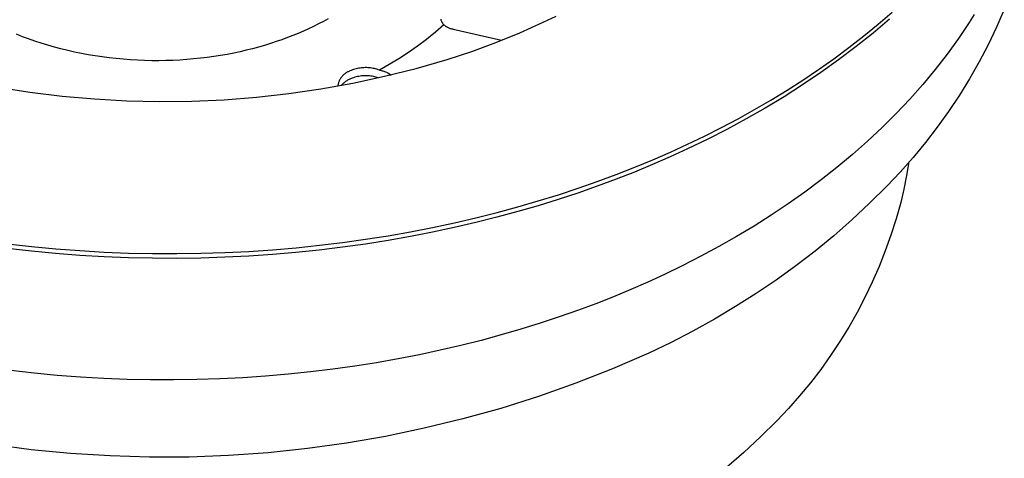
# Model space of a CAD drawing. Units: millimetres. Extents: x -777 to 838, y -393 to 470.
# Drawn here: x -498 to -457, y -266 to -247 of the extents above; entities that cross this region are included whole.
import ezdxf

# ---------------------------------------------------------------- set-up
doc = ezdxf.new("R2010")
doc.units = ezdxf.units.MM
doc.header["$MEASUREMENT"] = 0
doc.layers.add('Make2D$visible$lines', color=7, linetype='Continuous', true_color=0x000000)

msp = doc.modelspace()

# ---------------------------------------------------------------- linework, layer by layer
at = {"layer": 'Make2D$visible$lines', "color": 7, "true_color": 0xffffff}
for p, q in [((-476.529, -247.35), (-475.989, -247.091)), ((-462.564, -247.427), (-461.978, -246.921)), ((-458.555, -247.023), (-458.767, -247.359)), ((-457.304, -246.814), (-457.628, -247.556)), ((-486.102, -247.521), (-486.31, -247.621)), ((-485.895, -247.418), (-486.102, -247.521)), ((-485.69, -247.31), (-485.895, -247.418)), ((-485.487, -247.198), (-485.69, -247.31)), ((-480.67, -247.457), (-481.025, -247.766)), ((-480.802, -247.221), (-480.796, -247.241)), ((-480.796, -247.241), (-480.789, -247.261)), ((-480.789, -247.261), (-480.781, -247.28)), ((-480.781, -247.28), (-480.773, -247.299)), ((-480.773, -247.299), (-480.764, -247.318)), ((-480.764, -247.318), (-480.754, -247.337)), ((-480.754, -247.337), (-480.744, -247.355)), ((-480.744, -247.355), (-480.733, -247.373)), ((-480.733, -247.373), (-480.722, -247.391)), ((-480.722, -247.391), (-480.71, -247.408)), ((-480.71, -247.408), (-480.697, -247.425)), ((-480.697, -247.425), (-480.684, -247.441)), ((-480.684, -247.441), (-480.67, -247.457)), ((-480.67, -247.457), (-480.646, -247.475)), ((-480.646, -247.475), (-480.621, -247.493)), ((-480.621, -247.493), (-480.595, -247.51)), ((-480.595, -247.51), (-480.569, -247.526)), ((-480.569, -247.526), (-480.542, -247.542)), ((-477.509, -247.786), (-476.529, -247.35)), ((-463.166, -247.92), (-462.564, -247.427)), ((-462.09, -247.212), (-462.778, -247.798)), ((-458.767, -247.359), (-458.987, -247.693)), ((-498.238, -247.949), (-498.491, -247.849)), ((-486.961, -247.902), (-487.187, -247.99)), ((-486.739, -247.811), (-486.961, -247.902)), ((-486.522, -247.717), (-486.739, -247.811)), ((-486.31, -247.621), (-486.522, -247.717)), ((-481.025, -247.766), (-481.39, -248.062)), ((-480.542, -247.542), (-480.515, -247.556)), ((-480.515, -247.556), (-480.487, -247.569)), ((-480.487, -247.569), (-480.459, -247.582)), ((-480.459, -247.582), (-480.431, -247.593)), ((-480.431, -247.593), (-480.402, -247.604)), ((-480.402, -247.604), (-480.373, -247.613)), ((-480.373, -247.613), (-480.343, -247.622)), ((-480.343, -247.622), (-480.313, -247.629)), ((-480.313, -247.629), (-480.283, -247.636)), ((-480.283, -247.636), (-478.268, -248.098)), ((-478.503, -248.19), (-477.509, -247.786)), ((-463.781, -248.4), (-463.166, -247.92)), ((-462.778, -247.798), (-463.486, -248.366)), ((-458.987, -247.693), (-459.213, -248.024)), ((-457.628, -247.556), (-457.978, -248.286)), ((-497.981, -248.045), (-498.238, -247.949)), ((-497.719, -248.136), (-497.981, -248.045)), ((-497.453, -248.223), (-497.719, -248.136)), ((-497.183, -248.306), (-497.453, -248.223)), ((-496.909, -248.384), (-497.183, -248.306)), ((-488.142, -248.312), (-488.392, -248.384)), ((-487.896, -248.236), (-488.142, -248.312)), ((-487.655, -248.157), (-487.896, -248.236)), ((-487.419, -248.075), (-487.655, -248.157)), ((-487.187, -247.99), (-487.419, -248.075)), ((-481.764, -248.346), (-482.149, -248.616)), ((-481.39, -248.062), (-481.764, -248.346)), ((-479.51, -248.561), (-478.503, -248.19)), ((-459.213, -248.024), (-459.684, -248.676)), ((-457.978, -248.286), (-458.353, -249.003)), ((-496.632, -248.458), (-496.909, -248.384)), ((-496.352, -248.527), (-496.632, -248.458)), ((-496.069, -248.59), (-496.352, -248.527)), ((-495.784, -248.649), (-496.069, -248.59)), ((-495.496, -248.703), (-495.784, -248.649)), ((-495.206, -248.752), (-495.496, -248.703)), ((-494.915, -248.795), (-495.206, -248.752)), ((-489.977, -248.735), (-490.253, -248.778)), ((-489.703, -248.687), (-489.977, -248.735)), ((-489.433, -248.634), (-489.703, -248.687)), ((-489.167, -248.578), (-489.433, -248.634)), ((-488.905, -248.517), (-489.167, -248.578)), ((-488.646, -248.453), (-488.905, -248.517)), ((-488.392, -248.384), (-488.646, -248.453)), ((-482.149, -248.616), (-482.543, -248.873)), ((-480.528, -248.899), (-479.51, -248.561)), ((-464.409, -248.867), (-463.781, -248.4)), ((-463.486, -248.366), (-464.212, -248.916)), ((-459.684, -248.676), (-460.181, -249.317)), ((-494.622, -248.833), (-494.915, -248.795)), ((-494.327, -248.866), (-494.622, -248.833)), ((-494.032, -248.894), (-494.327, -248.866)), ((-493.737, -248.916), (-494.032, -248.894)), ((-493.441, -248.933), (-493.737, -248.916)), ((-493.145, -248.945), (-493.441, -248.933)), ((-492.85, -248.951), (-493.145, -248.945)), ((-492.555, -248.952), (-492.85, -248.951)), ((-492.261, -248.948), (-492.555, -248.952)), ((-491.968, -248.939), (-492.261, -248.948)), ((-491.677, -248.924), (-491.968, -248.939)), ((-491.388, -248.905), (-491.677, -248.924)), ((-491.101, -248.88), (-491.388, -248.905)), ((-490.816, -248.851), (-491.101, -248.88)), ((-490.533, -248.817), (-490.816, -248.851)), ((-490.253, -248.778), (-490.533, -248.817)), ((-482.945, -249.116), (-483.356, -249.345)), ((-482.543, -248.873), (-482.945, -249.116)), ((-481.829, -249.273), (-480.528, -248.899)), ((-465.049, -249.319), (-464.409, -248.867)), ((-464.212, -248.916), (-464.954, -249.447)), ((-458.353, -249.003), (-458.753, -249.706)), ((-484.876, -249.567), (-484.895, -249.587)), ((-484.857, -249.548), (-484.876, -249.567)), ((-484.837, -249.53), (-484.857, -249.548)), ((-484.817, -249.513), (-484.837, -249.53)), ((-484.796, -249.496), (-484.817, -249.513)), ((-484.774, -249.48), (-484.796, -249.496)), ((-484.752, -249.464), (-484.774, -249.48)), ((-484.73, -249.45), (-484.752, -249.464)), ((-484.707, -249.436), (-484.73, -249.45)), ((-484.683, -249.423), (-484.707, -249.436)), ((-484.659, -249.41), (-484.683, -249.423)), ((-484.635, -249.399), (-484.659, -249.41)), ((-484.61, -249.388), (-484.635, -249.399)), ((-484.585, -249.378), (-484.61, -249.388)), ((-484.534, -249.357), (-484.585, -249.378)), ((-484.483, -249.338), (-484.534, -249.357)), ((-484.431, -249.32), (-484.483, -249.338)), ((-484.379, -249.304), (-484.431, -249.32)), ((-484.326, -249.29), (-484.379, -249.304)), ((-484.273, -249.278), (-484.326, -249.29)), ((-484.219, -249.267), (-484.273, -249.278)), ((-484.165, -249.258), (-484.219, -249.267)), ((-484.11, -249.251), (-484.165, -249.258)), ((-484.056, -249.246), (-484.11, -249.251)), ((-484.054, -249.585), (-484.11, -249.59)), ((-484.001, -249.243), (-484.056, -249.246)), ((-483.998, -249.581), (-484.054, -249.585)), ((-483.946, -249.241), (-484.001, -249.243)), ((-483.943, -249.58), (-483.998, -249.581)), ((-483.892, -249.241), (-483.946, -249.241)), ((-483.887, -249.581), (-483.943, -249.58)), ((-483.837, -249.244), (-483.892, -249.241)), ((-483.831, -249.584), (-483.887, -249.581)), ((-483.782, -249.248), (-483.837, -249.244)), ((-483.776, -249.588), (-483.831, -249.584)), ((-483.728, -249.253), (-483.782, -249.248)), ((-483.673, -249.261), (-483.728, -249.253)), ((-483.619, -249.271), (-483.673, -249.261)), ((-483.566, -249.282), (-483.619, -249.271)), ((-483.513, -249.295), (-483.566, -249.282)), ((-483.46, -249.31), (-483.513, -249.295)), ((-483.408, -249.326), (-483.46, -249.31)), ((-483.356, -249.345), (-483.408, -249.326)), ((-483.356, -249.345), (-483.319, -249.351)), ((-483.319, -249.351), (-483.282, -249.359)), ((-483.282, -249.359), (-483.246, -249.368)), ((-483.246, -249.368), (-483.209, -249.378)), ((-483.209, -249.378), (-483.173, -249.389)), ((-483.173, -249.389), (-483.138, -249.402)), ((-483.142, -249.603), (-481.829, -249.273)), ((-483.138, -249.402), (-483.103, -249.415)), ((-483.103, -249.415), (-483.068, -249.43)), ((-483.068, -249.43), (-483.034, -249.446)), ((-483.034, -249.446), (-483.001, -249.464)), ((-483.001, -249.464), (-482.968, -249.482)), ((-482.968, -249.482), (-482.936, -249.502)), ((-482.936, -249.502), (-482.865, -249.549)), ((-464.954, -249.447), (-465.712, -249.96)), ((-465.701, -249.758), (-465.049, -249.319)), ((-460.181, -249.317), (-460.702, -249.944)), ((-485.797, -250.129), (-484.465, -249.889)), ((-485.092, -249.993), (-485.096, -250.019)), ((-485.087, -249.966), (-485.092, -249.993)), ((-485.082, -249.94), (-485.087, -249.966)), ((-485.075, -249.914), (-485.082, -249.94)), ((-485.068, -249.888), (-485.075, -249.914)), ((-485.059, -249.863), (-485.068, -249.888)), ((-485.05, -249.837), (-485.059, -249.863)), ((-485.04, -249.812), (-485.05, -249.837)), ((-485.029, -249.788), (-485.04, -249.812)), ((-485.017, -249.763), (-485.029, -249.788)), ((-485.004, -249.74), (-485.017, -249.763)), ((-484.991, -249.716), (-485.004, -249.74)), ((-484.977, -249.693), (-484.991, -249.716)), ((-484.962, -249.671), (-484.977, -249.693)), ((-484.946, -249.649), (-484.962, -249.671)), ((-484.933, -249.967), (-484.956, -249.994)), ((-484.93, -249.628), (-484.946, -249.649)), ((-484.909, -249.941), (-484.933, -249.967)), ((-484.913, -249.607), (-484.93, -249.628)), ((-484.895, -249.587), (-484.913, -249.607)), ((-484.884, -249.916), (-484.909, -249.941)), ((-484.858, -249.892), (-484.884, -249.916)), ((-484.831, -249.869), (-484.858, -249.892)), ((-484.804, -249.847), (-484.831, -249.869)), ((-484.775, -249.826), (-484.804, -249.847)), ((-484.746, -249.805), (-484.775, -249.826)), ((-484.717, -249.786), (-484.746, -249.805)), ((-484.686, -249.768), (-484.717, -249.786)), ((-484.656, -249.751), (-484.686, -249.768)), ((-484.624, -249.735), (-484.656, -249.751)), ((-484.592, -249.72), (-484.624, -249.735)), ((-484.541, -249.698), (-484.592, -249.72)), ((-484.489, -249.678), (-484.541, -249.698)), ((-484.436, -249.66), (-484.489, -249.678)), ((-484.465, -249.889), (-483.142, -249.603)), ((-484.383, -249.643), (-484.436, -249.66)), ((-484.329, -249.629), (-484.383, -249.643)), ((-484.275, -249.616), (-484.329, -249.629)), ((-484.22, -249.605), (-484.275, -249.616)), ((-484.165, -249.597), (-484.22, -249.605)), ((-484.11, -249.59), (-484.165, -249.597)), ((-483.72, -249.595), (-483.776, -249.588)), ((-483.665, -249.603), (-483.72, -249.595)), ((-483.61, -249.614), (-483.665, -249.603)), ((-483.556, -249.626), (-483.61, -249.614)), ((-483.502, -249.64), (-483.556, -249.626)), ((-483.449, -249.656), (-483.502, -249.64)), ((-483.396, -249.674), (-483.449, -249.656)), ((-465.712, -249.96), (-466.485, -250.453)), ((-466.363, -250.183), (-465.701, -249.758)), ((-460.702, -249.944), (-461.246, -250.558)), ((-458.753, -249.706), (-459.178, -250.395)), ((-499.183, -250.064), (-497.933, -250.258)), ((-497.933, -250.258), (-496.59, -250.425)), ((-488.481, -250.476), (-487.136, -250.325)), ((-487.136, -250.325), (-485.797, -250.129)), ((-467.034, -250.594), (-466.363, -250.183)), ((-459.178, -250.395), (-459.626, -251.069)), ((-496.59, -250.425), (-495.242, -250.547)), ((-495.242, -250.547), (-493.89, -250.624)), ((-493.89, -250.624), (-492.537, -250.656)), ((-492.537, -250.656), (-491.183, -250.641)), ((-491.183, -250.641), (-489.831, -250.581)), ((-489.831, -250.581), (-488.481, -250.476)), ((-467.714, -250.99), (-467.034, -250.594)), ((-466.485, -250.453), (-467.27, -250.928)), ((-461.246, -250.558), (-461.812, -251.158)), ((-468.402, -251.373), (-467.714, -250.99)), ((-467.27, -250.928), (-468.066, -251.383)), ((-461.812, -251.158), (-462.4, -251.743)), ((-459.626, -251.069), (-460.097, -251.727)), ((-469.097, -251.741), (-468.402, -251.373)), ((-468.066, -251.383), (-468.873, -251.819)), ((-469.799, -252.095), (-469.097, -251.741)), ((-468.873, -251.819), (-469.688, -252.236)), ((-462.4, -251.743), (-463.008, -252.313)), ((-460.097, -251.727), (-460.591, -252.368)), ((-471.224, -252.765), (-470.506, -252.436)), ((-469.688, -252.236), (-470.511, -252.634)), ((-470.506, -252.436), (-469.799, -252.095)), ((-463.008, -252.313), (-463.635, -252.867)), ((-460.591, -252.368), (-461.107, -252.992)), ((-471.96, -253.086), (-471.224, -252.765)), ((-470.511, -252.634), (-471.23, -252.963)), ((-463.635, -252.867), (-464.28, -253.406)), ((-472.714, -253.398), (-471.96, -253.086)), ((-471.23, -252.963), (-471.966, -253.284)), ((-461.107, -252.992), (-461.645, -253.597)), ((-461.288, -253.178), (-461.381, -253.747)), ((-472.719, -253.596), (-473.49, -253.898)), ((-473.484, -253.7), (-472.714, -253.398)), ((-471.966, -253.284), (-472.719, -253.596)), ((-464.28, -253.406), (-464.942, -253.928)), ((-461.645, -253.597), (-462.203, -254.183)), ((-475.076, -254.275), (-474.272, -253.993)), ((-473.49, -253.898), (-474.277, -254.191)), ((-474.272, -253.993), (-473.484, -253.7)), ((-464.942, -253.928), (-465.62, -254.434)), ((-461.381, -253.747), (-461.493, -254.312)), ((-475.082, -254.473), (-475.902, -254.744)), ((-475.897, -254.545), (-475.076, -254.275)), ((-474.277, -254.191), (-475.082, -254.473)), ((-465.62, -254.434), (-466.312, -254.924)), ((-462.203, -254.183), (-462.918, -254.897)), ((-461.493, -254.312), (-461.624, -254.873)), ((-477.585, -255.052), (-476.733, -254.805)), ((-475.902, -254.744), (-476.739, -255.003)), ((-476.733, -254.805), (-475.897, -254.545)), ((-462.918, -254.897), (-463.654, -255.588)), ((-461.624, -254.873), (-461.814, -255.552)), ((-479.334, -255.509), (-478.453, -255.287)), ((-477.59, -255.251), (-478.457, -255.485)), ((-478.453, -255.287), (-477.585, -255.052)), ((-476.739, -255.003), (-477.59, -255.251)), ((-466.312, -254.924), (-467.018, -255.396)), ((-481.138, -255.911), (-480.23, -255.717)), ((-479.339, -255.707), (-480.234, -255.915)), ((-480.23, -255.717), (-479.334, -255.509)), ((-478.457, -255.485), (-479.339, -255.707)), ((-467.018, -255.396), (-467.736, -255.851)), ((-463.654, -255.588), (-464.413, -256.255)), ((-461.814, -255.552), (-462.028, -256.225)), ((-482.993, -256.255), (-482.06, -256.09)), ((-481.143, -256.109), (-482.064, -256.289)), ((-482.06, -256.09), (-481.138, -255.911)), ((-480.234, -255.915), (-481.143, -256.109)), ((-467.736, -255.851), (-468.465, -256.289)), ((-485.858, -256.655), (-484.893, -256.538)), ((-484.893, -256.538), (-483.938, -256.404)), ((-482.998, -256.453), (-483.942, -256.603)), ((-483.938, -256.404), (-482.993, -256.255)), ((-482.064, -256.289), (-482.998, -256.453)), ((-468.465, -256.289), (-469.205, -256.71)), ((-464.413, -256.255), (-465.192, -256.897)), ((-462.028, -256.225), (-462.266, -256.889)), ((-497.864, -256.905), (-498.869, -256.792)), ((-498.867, -256.594), (-497.862, -256.707)), ((-496.856, -257), (-497.864, -256.905)), ((-497.862, -256.707), (-496.853, -256.802)), ((-496.853, -256.802), (-495.843, -256.878)), ((-495.843, -256.878), (-494.832, -256.937)), ((-494.832, -256.937), (-493.821, -256.977)), ((-490.798, -256.988), (-489.798, -256.956)), ((-489.798, -256.956), (-488.803, -256.907)), ((-488.803, -256.907), (-487.814, -256.84)), ((-486.836, -256.954), (-487.818, -257.038)), ((-487.814, -256.84), (-486.832, -256.756)), ((-485.862, -256.853), (-486.836, -256.954)), ((-486.832, -256.756), (-485.858, -256.655)), ((-484.897, -256.736), (-485.862, -256.853)), ((-483.942, -256.603), (-484.897, -256.736)), ((-469.205, -256.71), (-469.953, -257.114)), ((-465.192, -256.897), (-465.992, -257.515)), ((-462.266, -256.889), (-462.526, -257.545)), ((-495.846, -257.077), (-496.856, -257)), ((-494.835, -257.135), (-495.846, -257.077)), ((-493.824, -257.175), (-494.835, -257.135)), ((-492.814, -257.197), (-493.824, -257.175)), ((-493.821, -256.977), (-492.811, -256.999)), ((-491.806, -257.201), (-492.814, -257.197)), ((-492.811, -256.999), (-491.803, -257.003)), ((-490.802, -257.187), (-491.806, -257.201)), ((-491.803, -257.003), (-490.798, -256.988)), ((-489.802, -257.155), (-490.802, -257.187)), ((-488.807, -257.105), (-489.802, -257.155)), ((-487.818, -257.038), (-488.807, -257.105)), ((-469.953, -257.114), (-470.709, -257.501)), ((-470.709, -257.501), (-471.472, -257.87)), ((-465.992, -257.515), (-466.811, -258.106)), ((-462.526, -257.545), (-462.808, -258.191)), ((-472.162, -258.188), (-472.87, -258.497)), ((-471.472, -257.87), (-472.162, -258.188)), ((-466.811, -258.106), (-467.649, -258.67)), ((-462.808, -258.191), (-463.113, -258.828)), ((-472.87, -258.497), (-473.594, -258.798)), ((-473.594, -258.798), (-474.335, -259.09)), ((-467.649, -258.67), (-468.504, -259.208)), ((-463.113, -258.828), (-463.44, -259.453)), ((-475.092, -259.372), (-475.865, -259.644)), ((-474.335, -259.09), (-475.092, -259.372)), ((-468.504, -259.208), (-469.388, -259.733)), ((-475.865, -259.644), (-476.653, -259.905)), ((-469.388, -259.733), (-470.286, -260.233)), ((-463.44, -259.453), (-463.788, -260.066)), ((-477.457, -260.155), (-478.276, -260.394)), ((-476.653, -259.905), (-477.457, -260.155)), ((-470.286, -260.233), (-471.197, -260.709)), ((-463.788, -260.066), (-464.158, -260.668)), ((-479.109, -260.62), (-479.956, -260.834)), ((-478.276, -260.394), (-479.109, -260.62)), ((-464.158, -260.668), (-464.547, -261.256)), ((-480.817, -261.034), (-481.69, -261.221)), ((-479.956, -260.834), (-480.817, -261.034)), ((-471.197, -260.709), (-472.121, -261.159)), ((-482.575, -261.395), (-483.472, -261.553)), ((-481.69, -261.221), (-482.575, -261.395)), ((-472.121, -261.159), (-473.635, -261.811)), ((-464.547, -261.256), (-464.957, -261.83)), ((-497.757, -261.989), (-498.723, -261.88)), ((-485.298, -261.826), (-486.225, -261.939)), ((-484.38, -261.697), (-485.298, -261.826)), ((-483.472, -261.553), (-484.38, -261.697)), ((-473.635, -261.811), (-475.17, -262.412)), ((-464.957, -261.83), (-465.387, -262.389)), ((-496.789, -262.081), (-497.757, -261.989)), ((-495.818, -262.155), (-496.789, -262.081)), ((-494.846, -262.211), (-495.818, -262.155)), ((-493.875, -262.25), (-494.846, -262.211)), ((-492.905, -262.271), (-493.875, -262.25)), ((-491.936, -262.274), (-492.905, -262.271)), ((-490.971, -262.261), (-491.936, -262.274)), ((-490.01, -262.23), (-490.971, -262.261)), ((-489.054, -262.182), (-490.01, -262.23)), ((-488.104, -262.117), (-489.054, -262.182)), ((-487.161, -262.036), (-488.104, -262.117)), ((-486.225, -261.939), (-487.161, -262.036)), ((-475.17, -262.412), (-476.725, -262.961)), ((-465.387, -262.389), (-465.836, -262.934)), ((-476.725, -262.961), (-478.297, -263.458)), ((-465.836, -262.934), (-466.303, -263.462)), ((-478.297, -263.458), (-479.885, -263.901)), ((-466.303, -263.462), (-466.789, -263.974)), ((-479.885, -263.901), (-481.487, -264.291)), ((-481.487, -264.291), (-483.101, -264.627)), ((-466.789, -263.974), (-467.467, -264.646)), ((-483.101, -264.627), (-484.726, -264.909)), ((-467.467, -264.646), (-468.168, -265.296)), ((-497.873, -265.183), (-499.508, -264.969)), ((-496.232, -265.342), (-497.873, -265.183)), ((-486.358, -265.136), (-487.998, -265.309)), ((-484.726, -264.909), (-486.358, -265.136)), ((-494.587, -265.446), (-496.232, -265.342)), ((-492.939, -265.494), (-494.587, -265.446)), ((-491.29, -265.488), (-492.939, -265.494)), ((-489.643, -265.426), (-491.29, -265.488)), ((-487.998, -265.309), (-489.643, -265.426)), ((-468.168, -265.296), (-468.89, -265.922))]:
    msp.add_line(p, q, dxfattribs=at)

doc.saveas('drawing.dxf')
